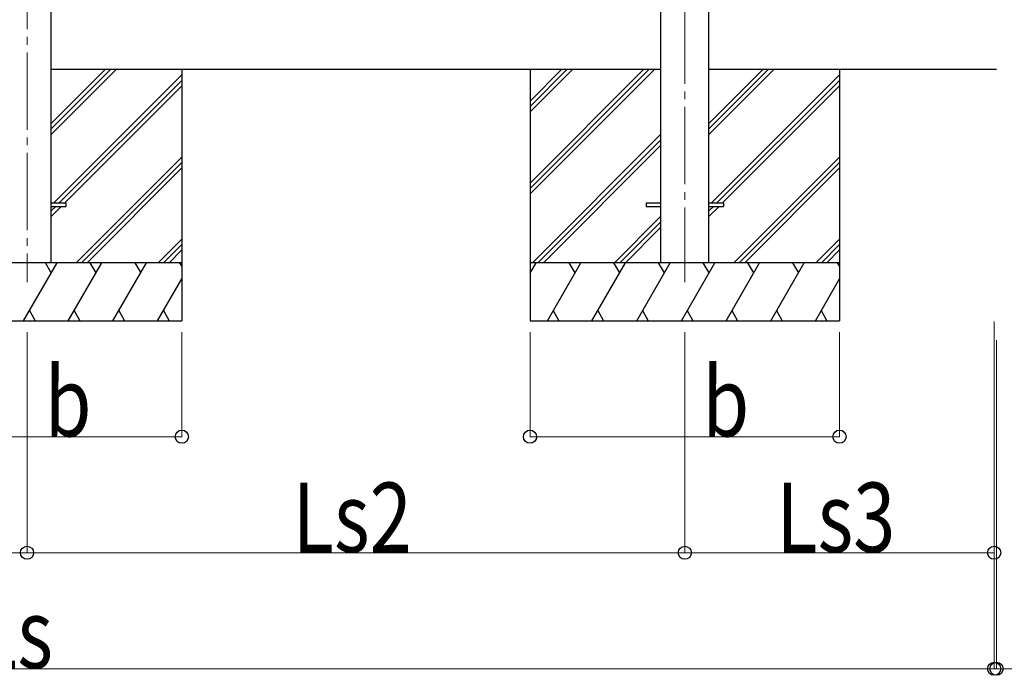
# Model space of a CAD drawing. Units: millimetres. Extents: x 0 to 33640, y 0 to 23760.
# Drawn here: x 26212 to 28757, y 3588 to 5284 of the extents above; entities that cross this region are included whole.
import ezdxf

# ---------------------------------------------------------------- set-up
doc = ezdxf.new("R2010")
doc.units = ezdxf.units.MM
doc.linetypes.add('YCENTER_1', pattern=[13, 10, -1, 1, -1])
for name, color, linetype, lineweight in [('YKK_12', 2, 'Continuous', 13), ('YKK_13', 4, 'Continuous', 30), ('YKK_A1', 4, 'Continuous', 30), ('YKK_D', 6, 'Continuous', 13)]:
    doc.layers.add(name, color=color, linetype=linetype, lineweight=lineweight)
doc.styles.add('text-b', font='extslim2.shx', dxfattribs={"width": 0.8, "bigfont": 'extfont2.shx'})

msp = doc.modelspace()

# ---------------------------------------------------------------- linework, layer by layer
at = {"layer": 'YKK_12', "linetype": 'YCENTER_1', "ltscale": 20}
for p, q in [((27931, 7917.8), (27931, 4604.6)), ((26231, 7798.9), (26231, 4604.6))]:
    msp.add_line(p, q, dxfattribs=at)
at = {"layer": 'YKK_13'}
for p, q in [((26293.5, 4809.7), (26331, 4809.7)), ((26293.5, 4800.7), (26331, 4800.7)), ((26331, 4809.7), (26331, 4800.7)), ((27831, 4809.7), (27868.5, 4809.7)), ((27831, 4809.7), (27831, 4800.7)), ((27831, 4800.7), (27868.5, 4800.7)), ((27993.5, 4809.7), (28031, 4809.7)), ((27993.5, 4800.7), (28031, 4800.7)), ((28031, 4809.7), (28031, 4800.7))]:
    msp.add_line(p, q, dxfattribs=at)
at = {"layer": 'YKK_A1'}
for p, q in [((27868.5, 7746.9), (27868.5, 4655.2)), ((27993.5, 4655.2), (27993.5, 7746.9)), ((26293.5, 4655.2), (26293.5, 7628)), ((26293.5, 5155.2), (27868.5, 5155.2)), ((26631, 5155.2), (26631, 4505.2)), ((27531, 5155.2), (27531, 4505.2)), ((27993.5, 5155.2), (28736.7, 5155.2)), ((28331, 5155.2), (28331, 4505.2))]:
    msp.add_line(p, q, dxfattribs=at)
at = {"layer": 'YKK_A1', "linetype": 'Continuous'}
for p, q in [((26293.5, 4986.9), (26461.9, 5155.2)), ((26293.5, 5001), (26447.7, 5155.2)), ((26293.5, 5015.2), (26433.6, 5155.2)), ((27531, 4861.1), (27825.2, 5155.2)), ((27531, 4846.9), (27839.3, 5155.2)), ((27531, 4832.8), (27853.5, 5155.2)), ((27531, 5044.9), (27641.4, 5155.2)), ((27531, 5059), (27627.2, 5155.2)), ((27531, 5073.2), (27613.1, 5155.2)), ((27993.5, 4986.9), (28161.9, 5155.2)), ((27993.5, 5001), (28147.7, 5155.2)), ((27993.5, 5015.2), (28133.6, 5155.2)), ((26300.2, 4809.7), (26631, 5140.5)), ((26314.3, 4809.7), (26631, 5126.4)), ((28000.2, 4809.7), (28331, 5140.5)), ((28014.3, 4809.7), (28331, 5126.4)), ((26328.5, 4809.7), (26631, 5112.3)), ((28028.5, 4809.7), (28331, 5112.3)), ((27537.3, 4655.2), (27868.5, 4986.4)), ((27551.5, 4655.2), (27868.5, 4972.3)), ((27565.6, 4655.2), (27868.5, 4958.1)), ((26357.8, 4655.2), (26631, 4928.4)), ((26372, 4655.2), (26631, 4914.3)), ((28057.8, 4655.2), (28331, 4928.4)), ((28072, 4655.2), (28331, 4914.3)), ((26386.1, 4655.2), (26631, 4900.1)), ((28086.1, 4655.2), (28331, 4900.1)), ((26293.5, 4774.8), (26319.5, 4800.7)), ((26293.5, 4788.9), (26305.3, 4800.7)), ((27993.5, 4774.8), (28019.5, 4800.7)), ((27993.5, 4788.9), (28005.3, 4800.7)), ((27868.5, 4774.3), (27749.5, 4655.2)), ((27763.6, 4655.2), (27868.5, 4760.1)), ((27777.7, 4655.2), (27868.5, 4746)), ((26570, 4655.2), (26631, 4716.3)), ((28270, 4655.2), (28331, 4716.3)), ((26584.1, 4655.2), (26631, 4702.1)), ((26598.2, 4655.2), (26631, 4688)), ((28284.1, 4655.2), (28331, 4702.1)), ((28298.2, 4655.2), (28331, 4688)), ((26631, 4655.2), (25831, 4655.2)), ((26222.2, 4505.2), (26308.8, 4655.2)), ((26293.8, 4629.2), (26278.8, 4655.2)), ((26337.6, 4505.2), (26424.3, 4655.2)), ((26409.3, 4629.2), (26394.2, 4655.2)), ((26453.1, 4505.2), (26539.7, 4655.2)), ((26509.7, 4655.2), (26524.7, 4629.2)), ((26625.2, 4655.2), (26631, 4645.1)), ((28331, 4655.2), (27531, 4655.2)), ((27531, 4627.7), (27546.9, 4655.2)), ((27575.8, 4505.2), (27662.4, 4655.2)), ((27647.4, 4629.2), (27632.4, 4655.2)), ((27691.2, 4505.2), (27777.8, 4655.2)), ((27762.8, 4629.2), (27747.8, 4655.2)), ((27806.7, 4505.2), (27893.3, 4655.2)), ((27878.3, 4629.2), (27863.3, 4655.2)), ((27922.2, 4505.2), (28008.8, 4655.2)), ((27993.8, 4629.2), (27978.8, 4655.2)), ((28037.6, 4505.2), (28124.2, 4655.2)), ((28109.2, 4629.2), (28094.2, 4655.2)), ((28153.1, 4505.2), (28239.7, 4655.2)), ((28209.7, 4655.2), (28224.7, 4629.2)), ((28325.2, 4655.2), (28331, 4645.1)), ((26568.6, 4505.2), (26631, 4613.4)), ((28268.6, 4505.2), (28331, 4613.4)), ((26237.2, 4531.2), (26252.2, 4505.2)), ((26352.6, 4531.2), (26367.6, 4505.2)), ((26468.1, 4531.2), (26483.1, 4505.2)), ((26583.6, 4531.2), (26598.6, 4505.2)), ((27590.8, 4531.2), (27605.8, 4505.2)), ((27706.2, 4531.2), (27721.2, 4505.2)), ((27821.7, 4531.2), (27836.7, 4505.2)), ((27937.2, 4531.2), (27952.2, 4505.2)), ((28052.6, 4531.2), (28067.6, 4505.2)), ((28168.1, 4531.2), (28183.1, 4505.2)), ((28283.6, 4531.2), (28298.6, 4505.2)), ((25831, 4505.2), (26631, 4505.2)), ((27531, 4505.2), (28331, 4505.2))]:
    msp.add_line(p, q, dxfattribs=at)
at = {"layer": 'YKK_D'}
for p, q in [((28730.8, 4503.2), (28730.8, 3904.2)), ((28730.8, 4503.2), (28730.8, 3604.2)), ((26231, 4475.2), (26231, 3904.2)), ((26231, 4475.2), (26231, 3904.2)), ((26631, 4475.2), (26631, 4204.2)), ((27531, 4475.2), (27531, 4204.2)), ((27931, 4475.2), (27931, 3904.2)), ((27931, 4475.2), (27931, 3904.2)), ((28331, 4475.2), (28331, 4204.2)), ((28730.8, 4455.2), (28730.8, 3604.2)), ((28736.7, 4455.2), (28736.7, 3604.2)), ((25831, 4205.2), (26631, 4205.2)), ((27531, 4205.2), (28331, 4205.2)), ((24531, 3905.2), (26231, 3905.2)), ((26231, 3905.2), (27931, 3905.2)), ((27931, 3905.2), (28730.8, 3905.2)), ((23678.8, 3605.2), (28730.8, 3605.2)), ((28730.8, 3605.2), (28736.7, 3605.2)), ((28736.7, 3605.2), (28902.4, 3605.2))]:
    msp.add_line(p, q, dxfattribs=at)
at = {"layer": 'YKK_D', "linetype": 'ByBlock', "lineweight": -2}
for centre in [(26631, 4205.2), (27531, 4205.2), (28331, 4205.2), (26231, 3905.2), (26231, 3905.2), (27931, 3905.2), (27931, 3905.2), (28730.8, 3905.2), (28730.8, 3605.2), (28730.8, 3605.2), (28736.7, 3605.2)]:
    msp.add_circle(centre, 17, dxfattribs=at)

# ---------------------------------------------------------------- texts
at = {"layer": 'YKK_D', "style": 'text-b', "width": 0.8}
for s, p in [('b', (26276.2, 4205.9)), ('b', (27976.2, 4205.9)), ('Ls2', (26917.8, 3906.5)), ('Ls3', (28167.7, 3906.5)), ('Ls', (26099.2, 3606.5))]:
    msp.add_text(s, height=180, dxfattribs=at).set_placement(p)

doc.saveas('drawing.dxf')
